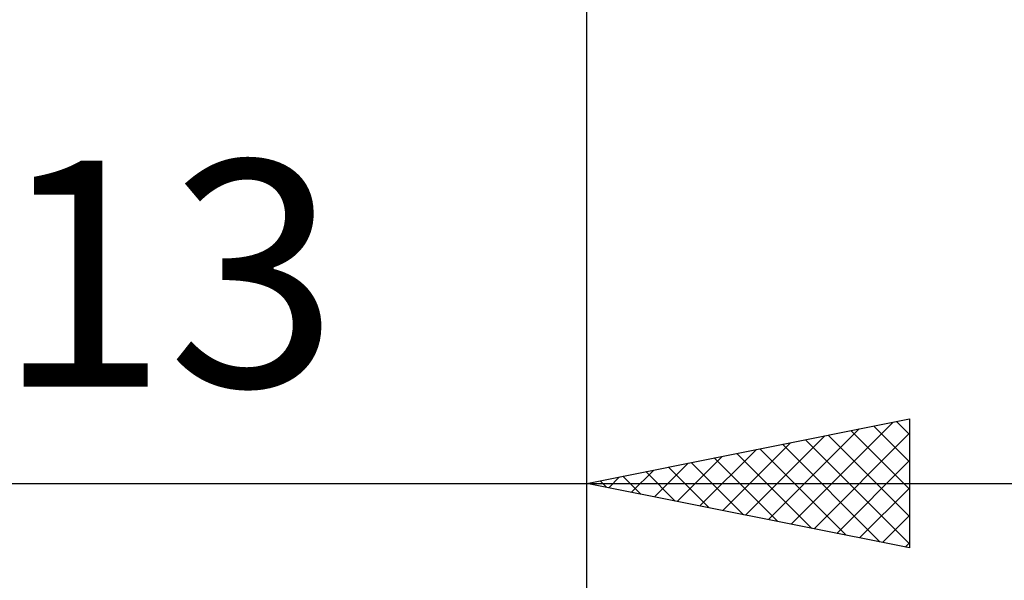
# Model space of a CAD drawing. Units: millimetres. Extents: x -27 to 87, y -35 to 41.
# Drawn here: x 47 to 62, y -16 to -7 of the extents above; entities that cross this region are included whole.
import ezdxf
from ezdxf.enums import TextEntityAlignment as Align

# ---------------------------------------------------------------- set-up
doc = ezdxf.new("R2010")
doc.units = ezdxf.units.MM
doc.header["$LTSCALE"] = 4.6
doc.layers.add('2', color=7, linetype='CONTINUOUS')
doc.styles.get("Standard").update_dxf_attribs({"font": 'Monospac821 BT'})

msp = doc.modelspace()

# ---------------------------------------------------------------- linework, layer by layer
at = {"layer": '2', "color": 7, "linetype": 'CONTINUOUS', "lineweight": 25}
for p, q in [((56, -15), (56, -0.63)), ((56, -35), (56, -0.63)), ((56, -14), (61, -13)), ((59.166, -14.633), (60.748, -13.05)), ((60.445, -13.111), (61, -13.665)), ((60.799, -13.04), (61, -13.241)), ((61, -13), (61, -15)), ((58.459, -14.492), (59.688, -13.262)), ((58.812, -14.562), (60.218, -13.156)), ((59.519, -14.704), (61, -13.223)), ((59.738, -13.252), (61, -14.514)), ((60.092, -13.182), (61, -14.09)), ((58.105, -14.421), (59.157, -13.369)), ((59.031, -13.394), (60.547, -14.909)), ((59.385, -13.323), (61, -14.938)), ((57.398, -14.28), (58.097, -13.581)), ((57.751, -14.35), (58.627, -13.475)), ((58.324, -13.535), (59.486, -14.697)), ((58.678, -13.464), (60.017, -14.803)), ((57.044, -14.209), (57.566, -13.687)), ((57.617, -13.677), (58.426, -14.485)), ((57.971, -13.606), (58.956, -14.591)), ((59.873, -14.775), (61, -13.647)), ((56.556, -13.889), (56.835, -14.167)), ((56.691, -14.138), (57.036, -13.793)), ((56.91, -13.818), (57.365, -14.273)), ((57.263, -13.747), (57.895, -14.379)), ((36, -14), (63, -14)), ((61, -15), (56, -14)), ((56.203, -13.959), (56.304, -14.061)), ((56.337, -14.067), (56.506, -13.899)), ((60.226, -14.845), (61, -14.072)), ((60.58, -14.916), (61, -14.496)), ((60.933, -14.987), (61, -14.92))]:
    msp.add_line(p, q, dxfattribs=at)

# ---------------------------------------------------------------- texts
msp.add_text('13', height=3.5, dxfattribs=at).set_placement((49.5, -12.5), align=Align.CENTER)

doc.saveas('drawing.dxf')
